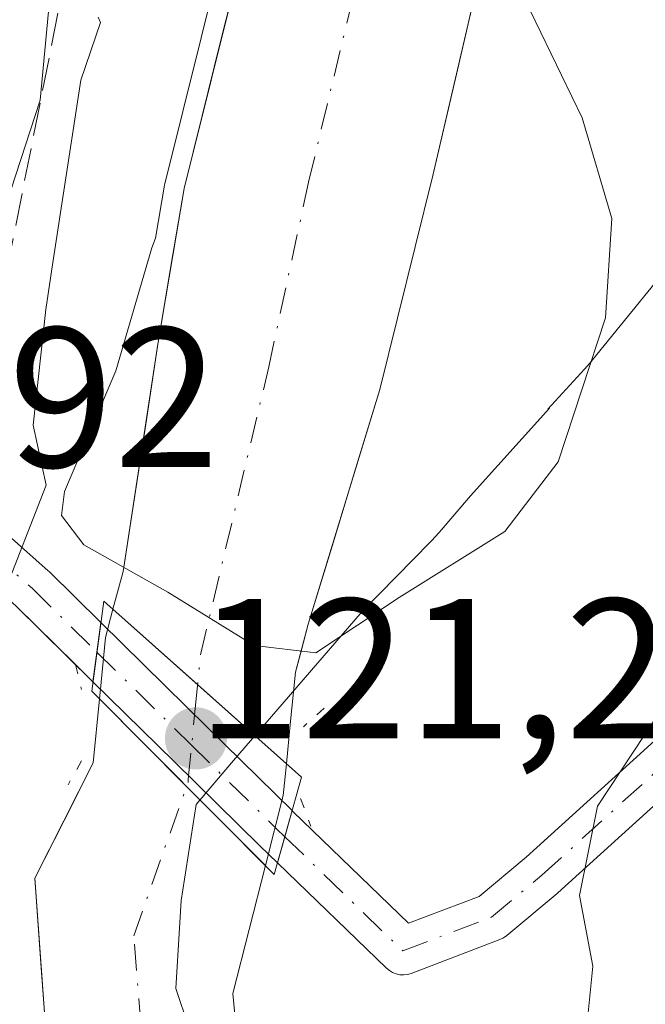
# Model space of a CAD drawing. Units: metres. Extents: x 603197 to 606617, y 4784738 to 4787104.
# Drawn here: x 605296 to 605327, y 4785408 to 4785457 of the extents above; entities that cross this region are included whole.
import ezdxf

# ---------------------------------------------------------------- set-up
doc = ezdxf.new("R2010")
doc.units = ezdxf.units.M
doc.header["$MEASUREMENT"] = 0
for name, pattern in [('DGN Style 3', [2.307223458686699, 1.648016756204785, -0.6592067024819142]), ('DGN Style 4', [2.6384748266838614, 1.318413404963828, -0.6592067024819142, 0.001648016756204785, -0.6592067024819142]), ('DGN Style 5', [1.1536117293433497, 0.4944050268614355, -0.6592067024819142])]:
    doc.linetypes.add(name, pattern=pattern)
for name, color, linetype, lineweight in [('Arbolado forestal CxS', 92, 'Continuous', 0), ('Corriente natural Cxs', 4, 'Continuous', 13), ('Corriente natural eje', 4, 'DGN Style 4', 0), ('Corriente natural eje oculto', 9, 'DGN Style 4', 0), ('Curva de nivel normal', 30, 'Continuous', 0), ('Espacio natural protegido', 121, 'Continuous', 13), ('Espacio natural protegido CxS', 121, 'Continuous', 0), ('Pista pavimentada Cxs', 135, 'Continuous', 0), ('Pista pavimentada eje', 135, 'DGN Style 4', 0), ('Puente Cxs', 1, 'Continuous', 13), ('Puente esquema', 1, 'DGN Style 5', 0), ('Punto de cota en terreno', 7, 'Continuous', 0), ('Rótulo de punto de cota en construcción', 7, 'Continuous', 0), ('Rótulo de punto de cota en terreno', 7, 'Continuous', 0), ('Senda', 7, 'DGN Style 3', 0), ('Suelo desnudo CxS', 253, 'Continuous', 0)]:
    doc.layers.add(name, color=color, linetype=linetype, lineweight=lineweight)
doc.styles.add('Style-Arial', font='txt')

# ---------------------------------------------------------------- blocks, each defined once
blk = doc.blocks.new('*U12')
at = {"layer": 'Arbolado forestal CxS', "color": 92, "linetype": 'Continuous', "lineweight": 0}
blk.add_polyline3d([(605313.2192000002, 4785351.3358, 105.2320000000036), (605312.6101000002, 4785362.4001, 104.8690000000061), (605312.4700999996, 4785369.5701, 104.5341999999946), (605310.6901000004, 4785382.710100001, 104.4222000000009), (605309.8601000002, 4785387.5801, 104.8393000000069), (605307.1101000002, 4785402.170100001, 104.1380999999965), (605306.5000999998, 4785408.520099999, 104.5825999999943), (605308.1404999997, 4785414.939400001, 105.8668999999936), (605309.0401, 4785418.459899999, 106.3046999999933), (605309.1973000001, 4785420.0582, 106.0853000000061), (605309.3902000004, 4785422.020500001, 105.775999999998), (605309.6501000002, 4785424.6601, 104.5559000000067), (605310.2901, 4785427.0601, 103.391300000003), (605313.8901000004, 4785438.850099999, 103.5676999999996), (605316.5601000005, 4785449.610099999, 103.8604999999952), (605318.8201000001, 4785459.340100001, 103.8925000000017)], dxfattribs=at)
blk = doc.blocks.new('5PATER')
at = {"layer": 'Punto de cota en terreno', "linetype": 'Continuous', "lineweight": 0}
h = blk.add_hatch(color=51, dxfattribs=at)
edge = h.paths.add_edge_path()
edge.add_ellipse((0, 0), major_axis=(-0.1095731443231308, -0.1110710700762829), ratio=0.9994222409660322, start_angle=0, end_angle=360)

msp = doc.modelspace()

# ---------------------------------------------------------------- linework, layer by layer
at = {"layer": 'Arbolado forestal CxS', "color": 92, "linetype": 'Continuous', "lineweight": 0}
for points in [[(605306.7801000001, 4785459.9301, 106.9308000000019), (605304.0500999996, 4785448.950099999, 106.5967999999993), (605302.7401000002, 4785441.140100001, 106.1306999999942), (605300.9901000002, 4785429.720100001, 105.7449000000051), (605300.4792999999, 4785427.8145, 106.3687000000064), (605300.1001000004, 4785426.4001, 106.5197000000044), (605299.8300999999, 4785423.640100001, 106.2428999999975), (605299.8293000003, 4785423.631899999, 106.2415999999939), (605299.7986000003, 4785423.3125, 106.1926999999996), (605299.4900000002, 4785420.0997, 104.9799000000057), (605296.5500999996, 4785414.3101, 103.783500000005), (605297.5301000001, 4785400.8101, 103.7115999999951), (605298.4700999996, 4785391.860099999, 103.9431999999942), (605302.8901000004, 4785381.220100001, 104.4964999999938), (605305.3501000004, 4785363.710100001, 108.170299999998), (605305.4600999998, 4785358.2501, 109.1013999999996)], [(605306.7801000001, 4785459.9301, 106.9308000000019), (605304.0500999996, 4785448.950099999, 106.5967999999993), (605302.7401000002, 4785441.140100001, 106.1306999999942), (605300.9901000002, 4785429.720100001, 105.7449000000051), (605300.4792999999, 4785427.8145, 106.3687000000064), (605300.1001000004, 4785426.4001, 106.5197000000044), (605299.8300999999, 4785423.640100001, 106.2428999999975), (605299.8293000003, 4785423.631899999, 106.2415999999939), (605299.7986000003, 4785423.3125, 106.1926999999996), (605299.4900000002, 4785420.0997, 104.9799000000057), (605296.5500999996, 4785414.3101, 103.783500000005), (605297.5301000001, 4785400.8101, 103.7115999999951), (605298.4700999996, 4785391.860099999, 103.9431999999942), (605302.8901000004, 4785381.220100001, 104.4964999999938), (605305.3501000004, 4785363.710100001, 108.170299999998), (605305.4600999998, 4785358.2501, 109.1013999999996)], [(605318.8201000001, 4785459.340100001, 103.8925000000017), (605316.5601000005, 4785449.610099999, 103.8604999999952), (605313.8901000004, 4785438.850099999, 103.5676999999996), (605310.2901, 4785427.0601, 103.391300000003), (605309.6501000002, 4785424.6601, 104.5559000000067), (605309.3902000004, 4785422.020500001, 105.775999999998), (605309.1973000001, 4785420.0582, 106.0853000000061), (605309.0401, 4785418.459899999, 106.3046999999933), (605308.1404999997, 4785414.939400001, 105.8668999999936), (605306.5000999998, 4785408.520099999, 104.5825999999943), (605307.1101000002, 4785402.170100001, 104.1380999999965), (605309.8601000002, 4785387.5801, 104.8393000000069), (605310.6901000004, 4785382.710100001, 104.4222000000009), (605312.4700999996, 4785369.5701, 104.5341999999946), (605312.6101000002, 4785362.4001, 104.8690000000061), (605313.2192000002, 4785351.3358, 105.2320000000036)]]:
    msp.add_polyline3d(points, dxfattribs=at)
at = {"layer": 'Corriente natural Cxs', "color": 4, "linetype": 'Continuous', "lineweight": 13, "extrusion": (-0.6646972490541642, -0.7471128208617434, 1.958382375771195e-06), "elevation": -3977596.036754909, "flags": 128}
msp.add_lwpolyline([(-2728621.28637103, 113.8749539765426), (-2728627.262174874, 113.6185539765292), (-2728632.955291876, 114.1583539765434)], dxfattribs=at)
msp.add_lwpolyline([(-2728621.28637103, 113.8749539765426), (-2728627.262174874, 113.6185539765292), (-2728632.955291876, 114.1583539765434)], dxfattribs=at)
at = {"layer": 'Corriente natural Cxs', "color": 4, "linetype": 'Continuous', "lineweight": 13, "extrusion": (0.70842760573918, 0.7057834758556851, 0.0001124087217042111), "elevation": 3806283.797950668, "flags": 128}
msp.add_lwpolyline([(2962915.402651462, -321.6667982033306), (2962909.197566621, -322.3401982075847), (2962903.583341026, -321.992598205395)], dxfattribs=at)
msp.add_lwpolyline([(2962915.402651462, -321.6667982033306), (2962909.197566621, -322.3401982075847), (2962903.583341026, -321.992598205395)], dxfattribs=at)
at = {"layer": 'Corriente natural Cxs', "color": 4, "linetype": 'Continuous', "lineweight": 13, "extrusion": (-0.8469622429953214, 0.1531370067785141, 0.5091208266170728), "elevation": 220204.878675333, "flags": 128}
msp.add_lwpolyline([(-4816764.431695201, -130132.9703670057), (-4816762.830945245, -130132.7154567471), (-4816759.206539703, -130133.2241154128)], dxfattribs=at)
at = {"layer": 'Corriente natural Cxs', "color": 4, "linetype": 'Continuous', "lineweight": 13}
for points in [[(605300.4792999999, 4785427.8145, 106.3687000000064), (605300.9901000002, 4785429.720100001, 105.7449000000051), (605302.7401000002, 4785441.140100001, 106.1306999999942), (605304.0500999996, 4785448.950099999, 106.5967999999993), (605306.7801000001, 4785459.9301, 106.9308000000019), (605309.5401, 4785468.610099999, 107.0011999999988), (605312.3601000002, 4785485.4901, 106.0915999999997), (605314.2001, 4785498.5601, 104.6055000000051), (605316.9501, 4785518.380100001, 103.7271999999939), (605319.7100999998, 4785527.6801, 102.3570999999938), (605320.5801999997, 4785536.3201, 102.5837999999931), (605321.4200999998, 4785547.270099999, 102.3249000000069), (605322.6501000002, 4785560.1601, 101.3478999999934), (605322.1601, 4785567.020099999, 101.2108000000007), (605321.5301999999, 4785572.9301, 102.0696000000025), (605320.7701000003, 4785579.220100001, 102.6135999999969), (605318.2801000001, 4785588.210100001, 103.0522999999957), (605314.3601000002, 4785594.7501, 103.4287999999942), (605308.7001, 4785604.3101, 102.325800000006), (605299.8202000001, 4785617.590100001, 102.4018999999971), (605296.7701000003, 4785622.780099999, 102.2618999999977), (605295.9801000003, 4785628.370100001, 101.6034000000072)], [(605303.3201000001, 4785626.870100001, 100.8242000000027), (605305.2001, 4785623.100099999, 100.9906000000046), (605315.1401000004, 4785606.950099999, 100.9208000000071), (605323.5100999996, 4785593.350099999, 101.1812000000064), (605325.0201000003, 4785590.9001, 101.2655999999988), (605327.8701, 4785582.210100001, 101.3263000000006), (605328.6601, 4785574.440099999, 101.722299999994), (605329.4401000004, 4785567.100099999, 102.1929999999993), (605330.6601, 4785558.9301, 102.9597000000067), (605330.2901, 4785545.670100001, 103.7308000000048), (605328.8300999999, 4785534.920100001, 103.7032000000036), (605329.1901000004, 4785527.5701, 103.6698999999935), (605329.7401000002, 4785517.3101, 103.6463999999978), (605324.8701, 4785490.2401, 102.244200000001), (605320.3300999999, 4785466.6601, 103.9796999999962), (605318.8201000001, 4785459.340100001, 103.8925000000017), (605316.5602000002, 4785449.610099999, 103.8604999999952), (605313.8901000004, 4785438.850099999, 103.5676999999996), (605310.2901, 4785427.0601, 103.391300000003), (605309.6501000002, 4785424.6601, 104.5559000000067), (605309.3902000004, 4785422.020500001, 105.775999999998), (605309.1973000001, 4785420.0582, 106.0853000000061)], [(605318.8201000001, 4785459.340100001, 103.8925000000017), (605316.5602000002, 4785449.610099999, 103.8604999999952), (605313.8901000004, 4785438.850099999, 103.5676999999996), (605310.2901, 4785427.0601, 103.391300000003), (605309.6501000002, 4785424.6601, 104.5559000000067), (605309.3902000004, 4785422.020500001, 105.775999999998), (605309.1973000001, 4785420.0582, 106.0853000000061), (605304.7326999997, 4785424.030300001, 105.8288999999932), (605300.4792999999, 4785427.8145, 106.3687000000064), (605300.9901000002, 4785429.720100001, 105.7449000000051), (605302.7401000002, 4785441.140100001, 106.1306999999942), (605304.0500999996, 4785448.950099999, 106.5967999999993), (605306.7801000001, 4785459.9301, 106.9308000000019)], [(605299.7986000003, 4785423.3125, 106.1926999999996), (605299.8293000003, 4785423.631899999, 106.2415999999939), (605299.8300999999, 4785423.640100001, 106.2428999999975), (605300.1001000004, 4785426.4001, 106.5197000000044), (605300.4792999999, 4785427.8145, 106.3687000000064)], [(605271.7600999996, 4785298.4901, 105.5087000000058), (605272.3101000005, 4785302.710100001, 105.9625999999989), (605276.3901000004, 4785308.470100001, 107.3361000000004), (605282.5900999998, 4785314.270099999, 108.4017000000022), (605286.8800999997, 4785320.030099999, 110.9100000000035), (605293.3000999996, 4785325.0001, 110.7118000000046), (605299.3400999998, 4785332.700099999, 110.4198999999935), (605301.5701000001, 4785335.5601, 109.5684000000037), (605302.1402000004, 4785336.5601, 109.3757999999943), (605304.7701000003, 4785340.1501, 108.188599999994), (605305.1201, 4785343.530099999, 108.3132999999943), (605305.6300999997, 4785349.630100001, 108.8239000000031), (605305.4600999998, 4785358.2501, 109.1013999999996), (605305.3501000004, 4785363.710100001, 108.170299999998), (605302.8901000004, 4785381.220100001, 104.4964999999938), (605298.4700999996, 4785391.860099999, 103.9431999999942), (605297.5301000001, 4785400.8101, 103.7115999999951), (605296.5500999996, 4785414.3101, 103.783500000005), (605299.4900000002, 4785420.0997, 104.9799000000057), (605299.7986000003, 4785423.3125, 106.1926999999996)], [(605305.4600999998, 4785358.2501, 109.1013999999996), (605305.3501000004, 4785363.710100001, 108.170299999998), (605302.8901000004, 4785381.220100001, 104.4964999999938), (605298.4700999996, 4785391.860099999, 103.9431999999942), (605297.5301000001, 4785400.8101, 103.7115999999951), (605296.5500999996, 4785414.3101, 103.783500000005), (605299.4900000002, 4785420.0997, 104.9799000000057), (605299.7986000003, 4785423.3125, 106.1926999999996), (605304.1781000001, 4785418.9167, 105.5192999999999), (605308.1404999997, 4785414.939400001, 105.8668999999936), (605306.5000999998, 4785408.520099999, 104.5825999999943), (605307.1102, 4785402.170100001, 104.1380999999965), (605309.8601000002, 4785387.5801, 104.8393000000069), (605310.6902000001, 4785382.710100001, 104.4222000000009), (605312.4700999996, 4785369.5701, 104.5341999999946), (605312.6101000002, 4785362.4001, 104.8690000000061), (605313.3400999998, 4785349.140100001, 105.2060000000056)], [(605308.1404999997, 4785414.939400001, 105.8668999999936), (605306.5000999998, 4785408.520099999, 104.5825999999943), (605307.1102, 4785402.170100001, 104.1380999999965), (605309.8601000002, 4785387.5801, 104.8393000000069), (605310.6902000001, 4785382.710100001, 104.4222000000009), (605312.4700999996, 4785369.5701, 104.5341999999946), (605312.6101000002, 4785362.4001, 104.8690000000061), (605313.3400999998, 4785349.140100001, 105.2060000000056), (605313.0000999998, 4785338.8201, 104.8215000000055), (605312.4600999998, 4785336.390100001, 104.8466999999946), (605310.8901000004, 4785332.380100001, 105.8521999999939), (605309.6201, 4785330.1501, 105.9452000000019), (605306.5601000005, 4785326.2301, 105.2985999999946), (605300.8800999997, 4785320.710100001, 105.0843000000023), (605288.7001, 4785312.5801, 105.4808000000048), (605282.8201000001, 4785307.520099999, 105.5656000000017), (605279.2100999998, 4785302.890100001, 105.476800000004), (605277.9001000002, 4785300.5701, 105.6150999999954)]]:
    msp.add_polyline3d(points, dxfattribs=at)
msp.add_polyline3d([(605309.1973000001, 4785420.0582, 106.0853000000061), (605309.0401999997, 4785418.459899999, 106.3046999999933), (605308.1404999997, 4785414.939400001, 105.8668999999936), (605304.1781000001, 4785418.9167, 105.5192999999999), (605299.7986000003, 4785423.3125, 106.1926999999996), (605299.8293000003, 4785423.631899999, 106.2415999999939), (605299.8300999999, 4785423.640100001, 106.2428999999975), (605300.1001000004, 4785426.4001, 106.5197000000044), (605300.4792999999, 4785427.8145, 106.3687000000064), (605304.7326999997, 4785424.030300001, 105.8288999999932)], close=True, dxfattribs=at)
at = {"layer": 'Corriente natural eje', "color": 4, "linetype": 'DGN Style 4', "lineweight": 0}
for points in [[(605304.6142999995, 4785422.825800001, 106.4177999999956), (605304.8800999997, 4785425.530099999, 105.0737999999983), (605308.3101000005, 4785440.0001, 104.1052000000054), (605310.3101000005, 4785449.280099999, 104.6895999999979), (605312.8000999996, 4785459.640100001, 104.9180000000051), (605314.9401000004, 4785467.630100001, 105.0746000000072), (605318.6201, 4785487.860099999, 103.8289999999979), (605319.5401, 4785494.4001, 103.1159000000043), (605323.7401000002, 4785516.9101, 101.8518999999942), (605324.9001000002, 4785540.950099999, 102.4413999999961), (605326.6001000004, 4785554.470100001, 102.278999999995), (605326.2100999998, 4785573.870100001, 101.4208999999973), (605325.3901000004, 4785582.0801, 101.3310000000056), (605320.9001000002, 4785590.780099999, 101.7912000000069), (605311.9200999998, 4785605.630100001, 101.3506999999954), (605302.5100999996, 4785620.340100001, 101.1321000000025), (605300.0401, 4785624.8201, 101.1399999999994), (605299.3101000005, 4785628.840100001, 100.875), (605298.9200999998, 4785645.0801, 100.9250999999931), (605299.5301000001, 4785649.030099999, 100.9789000000019), (605299.8501000004, 4785656.200099999, 101.3478999999934), (605301.3202000001, 4785658.2433, 101.3058000000019)], [(605275.1001000004, 4785301.640100001, 105.6003999999957), (605277.8000999996, 4785305.6801, 105.9679999999935), (605279.6101000002, 4785308.0001, 106.2608999999939), (605287.7901, 4785316.300100001, 107.7741999999998), (605297.0900999998, 4785322.850099999, 106.9967999999935), (605302.9501, 4785329.470100001, 106.8766999999934), (605305.6001000004, 4785332.850099999, 106.7571999999927), (605306.5201000003, 4785334.470100001, 106.5341000000044), (605307.3000999996, 4785336.470100001, 106.3942999999999), (605308.8901000004, 4785339.4901, 106.1925999999949), (605309.0601000005, 4785341.170100001, 106.3905999999988), (605309.4001000002, 4785353.700099999, 106.7165999999997), (605308.9101, 4785366.640100001, 106.0063999999984), (605306.7901, 4785381.970100001, 104.1385000000009), (605304.1700999998, 4785389.720100001, 103.8816999999981), (605302.3201000001, 4785401.4901, 103.8368000000046), (605301.5201000003, 4785411.4101, 103.5789999999979), (605304.2500999998, 4785419.120100001, 105.5941000000021), (605304.2657000005, 4785419.278999999, 105.6459999999934)]]:
    msp.add_polyline3d(points, dxfattribs=at)
at = {"layer": 'Corriente natural eje oculto', "color": 9, "linetype": 'DGN Style 4', "lineweight": 0, "extrusion": (-0.02070290221871804, -0.2106398559550712, 0.977344484264862), "elevation": -1020428.330103156, "flags": 128}
msp.add_lwpolyline([(134318.4016216604, 4712463.849322269), (134318.4016216605, 4712467.495825724)], dxfattribs=at)
at = {"layer": 'Curva de nivel normal', "color": 30, "linetype": 'Continuous', "lineweight": 0, "flags": 128}
for points, elevation in [([(605259.3600000005, 4785299.91), (605264.1399999997, 4785306.449999999), (605269.0899999999, 4785310.779999999), (605276.0899999999, 4785315.220000001), (605282.7800000003, 4785319.980000001), (605290.5999999996, 4785325.480000001), (605297.6399999997, 4785335.4), (605299.7300000006, 4785342.4), (605301.7800000003, 4785349.220000001), (605302.4199999999, 4785354.680000001), (605301.6299999999, 4785361.42), (605299.4600000001, 4785369.199999999), (605296.2400000002, 4785381.699999999), (605287.8300000001, 4785395.75), (605283.75, 4785407.619999999), (605283.1399999997, 4785414.16), (605284.4000000004, 4785420.01), (605285.5, 4785426.34), (605288.4199999999, 4785434.289999999), (605293.6200000001, 4785443.630000001), (605296.8200000003, 4785453.4), (605297.8899999997, 4785464.810000001)], 110), ([(605320.9400000004, 4785458.960000001), (605324.0599999996, 4785452.5), (605325.5499999998, 4785447.439999999), (605325.2400000002, 4785442.460000001), (605322.8499999996, 4785435.230000001), (605320.1799999997, 4785431.730000001), (605314.8600000005, 4785428.4), (605310.6699999999, 4785425.630000001), (605307.5700000003, 4785425.99), (605303.2300000006, 4785428.680000001), (605299.0199999996, 4785431.050000001), (605297.8899999997, 4785432.529999999), (605298.0499999998, 4785433.730000001), (605300.6200000001, 4785439.800000001), (605302.4400000004, 4785445.980000001), (605302.6195, 4785446.4663), (605303.0639000004, 4785449.115499999), (605303.0662000002, 4785449.128699999), (605303.0795999998, 4785449.191400001), (605305.8096000003, 4785460.171399999)], 105), ([(605328.4199999999, 4785423.350000001), (605324.8300000001, 4785417.930000001), (605323.9299999997, 4785413.439999999), (605324.5999999996, 4785409.880000001), (605324.2100000001, 4785406.039999999), (605322.3200000003, 4785402.480000001), (605320.0199999996, 4785399.380000001), (605318.8600000005, 4785393.680000001), (605318.4800000006, 4785386.74), (605318.8499999996, 4785382.779999999), (605319.9800000006, 4785381.24), (605322.2199999997, 4785379.550000001), (605323.7000000002, 4785375.930000001), (605324.3700000001, 4785369.369999999), (605325.7199999997, 4785354.730000001), (605324.0899999999, 4785341.720000001), (605320.0499999998, 4785334.199999999), (605314.7300000006, 4785329.050000001), (605310.5300000003, 4785324.890000001), (605308.0899999999, 4785317.74), (605307.9699999997, 4785312.539999999), (605307.2599999999, 4785309.310000001), (605304.3099999996, 4785304.34), (605298.9500000002, 4785300.550000001)], 110)]:
    msp.add_lwpolyline(points, dxfattribs=dict(at, elevation=elevation))
at = {"layer": 'Espacio natural protegido', "color": 121, "linetype": 'Continuous', "lineweight": 13, "flags": 128}
for points in [[(605299.7269000004, 4785457.555500002), (605299.8467999999, 4785457.286499998), (605298.8589000006, 4785454.398600004), (605297.4588999992, 4785445.236700002), (605297.0969999982, 4785442.8678), (605296.4749999993, 4785437.072000002), (605297.1289999993, 4785434.045), (605295.2810000007, 4785429.335100003), (605291.2058999988, 4785428.714100001), (605287.7618999992, 4785426.695100001), (605285.0148999986, 4785423.466200001), (605284.0027999998, 4785420.934300002), (605283.9429000004, 4785417.748299997), (605284.291899998, 4785415.085400002), (605285.4921000003, 4785404.411500001), (605285.4210999999, 4785400.582600002), (605285.5242000001, 4785396.337599998), (605286.7052999978, 4785390.801800001), (605289.896, 4785375.540600001), (605292.8156999983, 4785361.576200001), (605293.8586999985, 4785361.403200002), (605294.4648000001, 4785357.349400003)], [(605304.9385999995, 4785404.876499999), (605303.6413999996, 4785408.768399999), (605303.900399998, 4785413.179300002), (605304.6633999987, 4785418.0091), (605306.4443999989, 4785420.1022), (605313.0014000006, 4785427.699100002), (605316.4404999983, 4785431.207000002), (605316.4814999995, 4785431.249999999), (605316.8734999984, 4785431.677999998), (605318.4515999998, 4785433.508999998), (605322.4134999993, 4785437.926000004), (605322.3364999996, 4785437.8759), (605324.1845999993, 4785439.884900001), (605324.4475999994, 4785440.181900002), (605324.5876000002, 4785440.350900001), (605327.9395999983, 4785444.477700001)]]:
    msp.add_lwpolyline(points, dxfattribs=at)
at = {"layer": 'Espacio natural protegido CxS', "color": 121, "linetype": 'Continuous', "lineweight": 0, "flags": 128}
for points in [[(605294.4648000009, 4785357.349400002), (605293.8586999993, 4785361.403200001), (605292.8156999992, 4785361.5762), (605289.8960000008, 4785375.5406), (605286.7052999987, 4785390.801800001), (605285.524200001, 4785396.337599999), (605285.4211000009, 4785400.5826), (605285.4921000011, 4785404.411499999), (605284.2918999988, 4785415.085400002), (605283.9429000011, 4785417.748299999), (605284.0028000005, 4785420.934300001), (605285.0148999994, 4785423.466200001), (605287.7619, 4785426.6951), (605291.2058999996, 4785428.7141), (605295.2810000014, 4785429.335100002), (605297.1290000001, 4785434.045), (605296.4750000001, 4785437.072000001), (605297.096999999, 4785442.867799999), (605297.4589000001, 4785445.236700002), (605298.8589000015, 4785454.398600002), (605299.8468000008, 4785457.286499999), (605299.726900001, 4785457.555500001)], [(605327.9395999992, 4785444.477700001), (605324.5876000011, 4785440.3509), (605324.4476000002, 4785440.181900001), (605324.1846000003, 4785439.8849), (605322.3365000006, 4785437.875899999), (605322.4135000001, 4785437.926000002), (605318.4516000006, 4785433.508999999), (605316.873499999, 4785431.677999999), (605316.4815000005, 4785431.25), (605316.4404999992, 4785431.207000001), (605313.0014000015, 4785427.699100001), (605306.4443999997, 4785420.102199999), (605304.6633999995, 4785418.009099999), (605303.9003999988, 4785413.179300001), (605303.6414000005, 4785408.768400001), (605304.9386000005, 4785404.876499998)]]:
    msp.add_lwpolyline(points, dxfattribs=at)
at = {"layer": 'Pista pavimentada Cxs', "color": 135, "linetype": 'Continuous', "lineweight": 0, "extrusion": (-0.991141803428799, 0.1328063169815759, 0.0006384870377557645), "elevation": 35597.03127461462, "flags": 128}
msp.add_lwpolyline([(-4823425.525550225, 108.2743790184565), (-4823424.025636935, 107.9551789533803), (-4823422.525822758, 107.6151788840806)], dxfattribs=at)
msp.add_lwpolyline([(-4823425.525550225, 108.2743790184565), (-4823424.025636935, 107.9551789533803), (-4823422.525822758, 107.6151788840806)], dxfattribs=at)
at = {"layer": 'Pista pavimentada Cxs', "color": 135, "linetype": 'Continuous', "lineweight": 0, "extrusion": (0.7009322015934567, 0.7132279080042555, 3.636346125330721e-06), "elevation": 3837374.367903394, "flags": 128}
msp.add_lwpolyline([(2922543.225984182, 117.0485785866121), (2922535.712549123, 113.741178586585), (2922529.750777252, 114.5570785865919)], dxfattribs=at)
at = {"layer": 'Pista pavimentada Cxs', "color": 135, "linetype": 'Continuous', "lineweight": 0, "extrusion": (0.4592803684811944, -0.4513671274842943, 0.7650681403341503), "elevation": -1881881.277570267, "flags": 128}
msp.add_lwpolyline([(3837357.297924284, 2236042.004978604), (3837357.297924284, 2236043.621720714)], dxfattribs=at)
at = {"layer": 'Pista pavimentada Cxs', "color": 135, "linetype": 'Continuous', "lineweight": 0, "extrusion": (0.9633446040872049, -0.268266903274814, 0.0002058723100117719), "elevation": -700647.5373537494, "flags": 128}
msp.add_lwpolyline([(4772388.19535495, 274.0317328262805), (4772389.560226629, 273.2749328102398), (4772390.926018976, 272.7550327992229)], dxfattribs=at)
msp.add_lwpolyline([(4772388.19535495, 274.0317328262805), (4772389.560226629, 273.2749328102398), (4772390.926018976, 272.7550327992229)], dxfattribs=at)
at = {"layer": 'Pista pavimentada Cxs', "color": 135, "linetype": 'Continuous', "lineweight": 0}
for points in [[(605271.9839000005, 4785405.238100001, 127.7838000000047), (605274.3123000005, 4785414.1281, 129.5019000000029), (605274.3722000001, 4785414.301700001, 129.6674000000057), (605274.4579999996, 4785414.4641, 129.8589000000065), (605280.5964000003, 4785424.2007, 132.2994000000035), (605280.6923000002, 4785424.332000001, 132.3325000000041), (605280.8043000001, 4785424.4486, 132.3761999999988), (605285.4220000004, 4785428.646600001, 133.9223999999958), (605287.9264000002, 4785431.3596, 133.9226999999955), (605288.0367000002, 4785431.465, 133.9137999999948), (605288.1601999998, 4785431.5558, 133.9014000000025), (605291.4722999996, 4785433.680199999, 132.2491000000009), (605291.6436000001, 4785433.771400001, 132.1273999999976), (605291.8273999998, 4785433.833799999, 132.0234000000055), (605292.0187999997, 4785433.865700001, 131.9407000000065), (605292.2128999997, 4785433.866400001, 131.8827000000019), (605292.4046, 4785433.8358, 131.8518999999942), (605292.5888, 4785433.774700001, 131.832699999999), (605292.7608000003, 4785433.684699999, 131.8271999999997), (605292.9160000002, 4785433.568200001, 131.8559999999998), (605297.2240000004, 4785429.750600001, 132.4182000000001), (605297.2692, 4785429.7084, 132.4167000000016), (605299.8726000005, 4785427.15, 131.0026000000071)], [(605292.9160000002, 4785433.568200001, 131.8559999999998), (605297.2240000004, 4785429.750600001, 132.4182000000001), (605297.2692, 4785429.7084, 132.4167000000016), (605299.8726000005, 4785427.15, 131.0026000000071), (605299.6732000001, 4785425.6634, 130.6833999999944), (605299.4737999998, 4785424.176899999, 130.3433999999979), (605295.6086999997, 4785427.975199999, 134.0825999999943)], [(605298.5915999999, 4785425.0439, 131.3845000000001), (605295.6086999997, 4785427.975199999, 134.0825999999943), (605292.0038000002, 4785431.1698, 133.7875000000058), (605289.5856, 4785429.618799999, 134.2165999999997), (605287.1497999998, 4785426.9802, 133.5598999999929), (605287.0752999998, 4785426.906199999, 133.5322000000015), (605282.5395999998, 4785422.782600001, 132.5296999999991), (605276.5870000003, 4785413.3409, 131.7112000000052), (605274.3738000002, 4785404.8906, 130.8451999999961), (605275.5414000005, 4785398.6634, 137.629700000005), (605280.2353999997, 4785392.5408, 138.3347999999969), (605280.3223000001, 4785392.410700001, 138.3206000000064), (605280.3991, 4785392.251900001, 138.2728999999963), (605283.9973999998, 4785383.1503, 132.0506000000023), (605284.0515000002, 4785382.975299999, 131.8175999999949), (605284.0784, 4785382.794199999, 131.5676999999996), (605284.0773999998, 4785382.611099999, 131.3062999999966), (605284.0486000003, 4785382.430199999, 131.0323000000062), (605283.9926000005, 4785382.255899999, 130.7491000000009), (605282.4276000002, 4785378.419199999, 124.8408999999956)], [(605308.7506999997, 4785415.074300001, 129.7878000000055), (605307.8674, 4785415.928200001, 129.4640999999974), (605303.5492000004, 4785420.171800001, 128.1680999999953), (605299.4737999998, 4785424.176899999, 130.3433999999979)], [(605329.6190999999, 4785419.7083, 129.6530000000057), (605322.8458000004, 4785413.569900001, 126.1570000000065), (605322.8097000001, 4785413.538600001, 126.1205999999947), (605320.2681, 4785411.420600001, 123.6037000000069), (605320.0998999998, 4785411.303300001, 123.4885999999969), (605319.9271, 4785411.221100001, 123.3812000000034), (605315.4737999998, 4785409.524599999, 124.8509999999951), (605315.2884999998, 4785409.471999999, 125.1128000000026), (605315.0970999999, 4785409.4498, 125.383799999996), (605314.9046, 4785409.458500001, 125.6564000000071), (605314.716, 4785409.4979, 125.9228000000003), (605314.5362, 4785409.567, 126.1754999999976), (605314.3696999997, 4785409.663899999, 126.4075000000012), (605314.2209000001, 4785409.7863, 126.6123999999982), (605308.7506999997, 4785415.074300001, 129.7878000000055), (605309.1169999996, 4785416.3891, 129.0310000000027), (605309.4835000001, 4785417.704800001, 128.5111000000034), (605309.5409000004, 4785417.648399999, 128.5132000000012), (605315.3404999999, 4785412.041999999, 125.0556999999972), (605318.8857000005, 4785413.3926, 123.9514999999956), (605321.2526000004, 4785415.365, 126.9660000000003), (605327.8794, 4785421.3706, 131.567200000005)], [(605309.4835000001, 4785417.704800001, 128.5111000000034), (605309.5409000004, 4785417.648399999, 128.5132000000012), (605315.3404999999, 4785412.041999999, 125.0556999999972), (605318.8857000005, 4785413.3926, 123.9514999999956), (605321.2526000004, 4785415.365, 126.9660000000003), (605327.8794, 4785421.3706, 131.567200000005)], [(605329.6190999999, 4785419.7083, 129.6530000000057), (605322.8458000004, 4785413.569900001, 126.1570000000065), (605322.8097000001, 4785413.538600001, 126.1205999999947), (605320.2681, 4785411.420600001, 123.6037000000069), (605320.0998999998, 4785411.303300001, 123.4885999999969), (605319.9271, 4785411.221100001, 123.3812000000034), (605315.4737999998, 4785409.524599999, 124.8509999999951), (605315.2884000001, 4785409.471999999, 125.1128999999928), (605315.0970999999, 4785409.4498, 125.383799999996), (605314.9046, 4785409.458500001, 125.6564000000071), (605314.716, 4785409.4979, 125.9228000000003), (605314.5362, 4785409.567, 126.1754999999976), (605314.3696999997, 4785409.663899999, 126.4075000000012), (605314.2209000001, 4785409.7863, 126.6123999999982), (605308.7506999997, 4785415.074300001, 129.7878000000055)]]:
    msp.add_polyline3d(points, dxfattribs=at)
msp.add_polyline3d([(605309.4835000001, 4785417.704800001, 128.5111000000034), (605309.1169999996, 4785416.3891, 129.0310000000027), (605308.7506999997, 4785415.074300001, 129.7878000000055), (605307.8674, 4785415.928200001, 129.4640999999974), (605303.5492000004, 4785420.171800001, 128.1680999999953), (605299.4737999998, 4785424.176899999, 130.3433999999979), (605299.6732000001, 4785425.6634, 130.6833999999944), (605299.8726000005, 4785427.15, 131.0026000000071), (605305.2313999999, 4785421.8836, 127.6952000000019)], close=True, dxfattribs=at)
at = {"layer": 'Pista pavimentada eje', "color": 135, "linetype": 'DGN Style 4', "lineweight": 0}
for points in [[(605280.5201000003, 4785376.920100001, 129.7685999999958), (605282.8815000001, 4785382.709100001, 131.0663999999961), (605279.2830999997, 4785391.810699999, 137.1964000000007), (605274.4146999996, 4785398.160700001, 136.5215999999928), (605273.1447000002, 4785404.9341, 129.0694999999978), (605275.4731000002, 4785413.824100001, 130.7060000000056), (605281.6114999996, 4785423.560699999, 132.5592000000033), (605286.2681, 4785427.7941, 133.8371999999945), (605288.8081, 4785430.545700001, 133.9719000000041), (605292.1201, 4785432.670100001, 132.9066000000021), (605296.4281000001, 4785428.852499999, 133.2290999999968), (605299.6732000001, 4785425.6634, 130.6833999999944)], [(605299.6732000001, 4785425.6634, 130.6833999999944), (605304.3903000001, 4785421.0277, 127.9085999999952), (605308.7049000004, 4785416.787500001, 128.850099999996), (605309.1169999996, 4785416.3891, 129.0310000000027)], [(605309.1169999996, 4785416.3891, 129.0310000000027), (605315.0549, 4785410.6491, 125.4377999999997), (605319.4999000002, 4785412.342499999, 123.388300000006), (605322.0399000002, 4785414.459100001, 126.5500000000029), (605328.8132999997, 4785420.5975, 130.565300000002)]]:
    msp.add_polyline3d(points, dxfattribs=at)
at = {"layer": 'Puente Cxs', "color": 1, "linetype": 'Continuous', "lineweight": 13}
msp.add_polyline3d([(605309.9519999997, 4785419.386700001, 128.6929999999993), (605308.5880000005, 4785414.490300001, 130.1683000000048), (605299.4101, 4785423.702500001, 130.2305999999953), (605300.0169000002, 4785428.2259, 130.7776000000013), (605309.9519999997, 4785419.386700001, 128.6929999999993)], dxfattribs=at)
msp.add_3dface([(605309.9519999997, 4785419.386700001, 128.6929999999993), (605308.5880000005, 4785414.490300001, 130.1683000000048), (605299.4101, 4785423.702500001, 130.2305999999953), (605300.0169000002, 4785428.2259, 130.7776000000013)], dxfattribs=at)
at = {"layer": 'Puente esquema', "color": 1, "linetype": 'DGN Style 5', "lineweight": 0, "extrusion": (0.1116376613422605, -0.4688781765941275, 0.8761793698117966), "elevation": -2176092.13316356, "flags": 128}
msp.add_lwpolyline([(1697240.90594111, 3956093.482938484), (1697240.90594111, 3956092.004677259)], dxfattribs=at)
at = {"layer": 'Puente esquema', "color": 1, "linetype": 'DGN Style 5', "lineweight": 0, "extrusion": (-0.3716015451498065, -0.3322975355361824, 0.8668855977110567), "elevation": -1815006.266519677, "flags": 128}
msp.add_lwpolyline([(-3163700.251042013, 3156489.547778858), (-3163700.251042013, 3156487.938373598)], dxfattribs=at)
at = {"layer": 'Puente esquema', "color": 1, "linetype": 'DGN Style 5', "lineweight": 0, "extrusion": (0.02326984011161206, 0.04140662719066942, 0.9988713659755559), "elevation": 212363.0780850823, "flags": 128}
msp.add_lwpolyline([(1816788.809615577, -4463273.866926023), (1816788.809615577, -4463272.477373577)], dxfattribs=at)
at = {"layer": 'Puente esquema', "color": 1, "linetype": 'DGN Style 5', "lineweight": 0, "extrusion": (-0.03397848281116508, 0.09082709820040331, 0.995286843547299), "elevation": 414206.1355164034, "flags": 128}
msp.add_lwpolyline([(-2243675.101234837, -4249821.622590971), (-2243675.101234837, -4249820.131480928)], dxfattribs=at)
at = {"layer": 'Senda', "color": 7, "linetype": 'DGN Style 3', "lineweight": 0}
msp.add_polyline3d([(605284.8201000001, 4785660.5101, 115.1560999999929), (605284.1201, 4785653.390100001, 118.9232999999949), (605284.2901, 4785644.7301, 119.4323000000004), (605284.6801000005, 4785639.390100001, 115.0558000000019), (605287.1300999997, 4785626.140100001, 126.8693000000058), (605292.0701000001, 4785615.120100001, 125.3530000000028), (605298.8000999996, 4785605.960100001, 122.354800000001), (605305.2600999996, 4785596.3101, 117.3387999999977), (605309.8101000005, 4785586.620100001, 126.6312000000034), (605312.7901, 4785578.520099999, 129.7712000000029), (605313.8000999996, 4785570.2301, 126.7887999999948), (605313.9700999996, 4785558.270099999, 125.2820999999967), (605312.9401000004, 4785543.120100001, 126.005799999999), (605306.9501, 4785501.8301, 127.2802999999985), (605303.0701000001, 4785486.370100001, 128.1242000000057), (605299.5201000003, 4785466.8101, 125.6533999999956), (605295.1101000002, 4785444.690099999, 125.9369000000006), (605292.4096999997, 4785433.834200001, 131.851800000004)], dxfattribs=at)
at = {"layer": 'Suelo desnudo CxS', "color": 253, "linetype": 'Continuous', "lineweight": 0}
for points in [[(605297.2034, 4785405.3101, 103.7406999999948), (605296.8767999997, 4785409.8101, 103.7825000000012), (605296.5500999996, 4785414.3101, 103.783500000005), (605298.0201000003, 4785417.2049, 103.610400000005), (605299.4900000002, 4785420.0997, 104.9799000000057), (605299.7986000003, 4785423.3125, 106.1926999999996), (605299.8293000003, 4785423.631899999, 106.2415999999939), (605299.8300999999, 4785423.640100001, 106.2428999999975), (605300.1001000004, 4785426.4001, 106.5197000000044), (605300.4792999999, 4785427.8145, 106.3687000000064), (605300.9901000002, 4785429.720100001, 105.7449000000051), (605301.0213000001, 4785429.923400001, 105.6875), (605301.5734000001, 4785433.526799999, 105.0222999999969), (605302.1568, 4785437.3334, 105.4873999999982), (605302.7401000002, 4785441.140100001, 106.1306999999942), (605303.3951000003, 4785445.045100001, 106.5185000000056), (605304.0500999996, 4785448.950099999, 106.5967999999993), (605304.9600999998, 4785452.610099999, 106.4315000000061), (605305.8701, 4785456.270099999, 106.6551999999938), (605306.7801000001, 4785459.9301, 106.9308000000019)], [(605306.7801000001, 4785459.9301, 106.9308000000019), (605304.0500999996, 4785448.950099999, 106.5967999999993), (605302.7401000002, 4785441.140100001, 106.1306999999942), (605300.9901000002, 4785429.720100001, 105.7449000000051), (605300.4792999999, 4785427.8145, 106.3687000000064), (605300.1001000004, 4785426.4001, 106.5197000000044), (605299.8300999999, 4785423.640100001, 106.2428999999975), (605299.8293000003, 4785423.631899999, 106.2415999999939), (605299.7986000003, 4785423.3125, 106.1926999999996), (605299.4900000002, 4785420.0997, 104.9799000000057), (605296.5500999996, 4785414.3101, 103.783500000005), (605297.5301000001, 4785400.8101, 103.7115999999951), (605298.4700999996, 4785391.860099999, 103.9431999999942), (605302.8901000004, 4785381.220100001, 104.4964999999938), (605305.3501000004, 4785363.710100001, 108.170299999998), (605305.4600999998, 4785358.2501, 109.1013999999996)], [(605318.8201000001, 4785459.340100001, 103.8925000000017), (605317.6901000004, 4785454.475099999, 103.9660000000003), (605316.5601000005, 4785449.610099999, 103.8604999999952), (605315.6700999998, 4785446.023399999, 103.7063999999955), (605314.7801000001, 4785442.436799999, 103.6111999999994), (605313.8901000004, 4785438.850099999, 103.5676999999996), (605312.6901000004, 4785434.920100001, 103.1897000000026), (605311.4901000002, 4785430.9901, 102.9836000000068), (605310.2901, 4785427.0601, 103.391300000003), (605309.9315999999, 4785425.715700001, 104.0276000000013), (605309.6501000002, 4785424.6601, 104.5559000000067), (605309.3902000004, 4785422.020500001, 105.775999999998), (605309.1973000001, 4785420.0582, 106.0853000000061), (605309.0401, 4785418.459899999, 106.3046999999933), (605308.1404999997, 4785414.939400001, 105.8668999999936), (605307.3202999998, 4785411.729800001, 105.0626000000047), (605306.5000999998, 4785408.520099999, 104.5825999999943), (605306.8051000005, 4785405.345100001, 104.3659999999945)], [(605318.8201000001, 4785459.340100001, 103.8925000000017), (605316.5601000005, 4785449.610099999, 103.8604999999952), (605313.8901000004, 4785438.850099999, 103.5676999999996), (605310.2901, 4785427.0601, 103.391300000003), (605309.6501000002, 4785424.6601, 104.5559000000067), (605309.3902000004, 4785422.020500001, 105.775999999998), (605309.1973000001, 4785420.0582, 106.0853000000061), (605309.0401, 4785418.459899999, 106.3046999999933), (605308.1404999997, 4785414.939400001, 105.8668999999936), (605306.5000999998, 4785408.520099999, 104.5825999999943), (605307.1101000002, 4785402.170100001, 104.1380999999965), (605309.8601000002, 4785387.5801, 104.8393000000069), (605310.6901000004, 4785382.710100001, 104.4222000000009), (605312.4700999996, 4785369.5701, 104.5341999999946), (605312.6101000002, 4785362.4001, 104.8690000000061), (605313.2192000002, 4785351.3358, 105.2320000000036)]]:
    msp.add_polyline3d(points, dxfattribs=at)

# ---------------------------------------------------------------- block references
at = {"layer": 'Arbolado forestal CxS', "color": 92, "linetype": 'Continuous', "lineweight": 0}
msp.add_blockref('*U12', (0, 0), dxfattribs=at)
at = {"layer": 'Punto de cota en terreno', "color": 7, "linetype": 'Continuous', "lineweight": 0, "xscale": 10, "yscale": 10, "zscale": 10}
msp.add_blockref('5PATER', (605304.6503, 4785421.329500001, 121.2329999999929), dxfattribs=at)

# ---------------------------------------------------------------- texts
at = {"layer": 'Rótulo de punto de cota en construcción', "color": 7, "linetype": 'Continuous', "lineweight": 0, "style": 'Style-Arial'}
msp.add_text('121,23', height=7.000000000000002, dxfattribs=at).set_placement((605304.6511000004, 4785421.330399999))
at = {"layer": 'Rótulo de punto de cota en terreno', "color": 7, "linetype": 'Continuous', "lineweight": 0, "style": 'Style-Arial'}
msp.add_text('119,92', height=7.000000000000002, dxfattribs=at).set_placement((605276.6677999999, 4785434.957800001))

doc.saveas('drawing.dxf')
